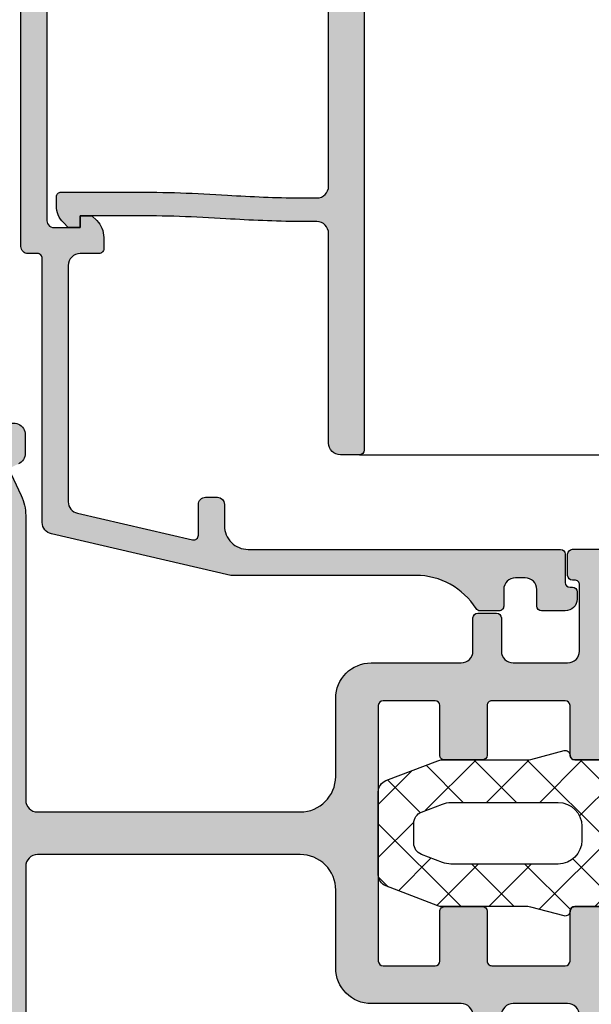
# Model space of a CAD drawing. Units: millimetres. Extents: x 0 to 3992, y -1106 to 841.
# Drawn here: x 3169 to 3193, y -437 to -395 of the extents above; entities that cross this region are included whole.
import ezdxf

# ---------------------------------------------------------------- set-up
doc = ezdxf.new("R2010")
doc.units = ezdxf.units.MM
doc.header["$LTSCALE"] = 5
for name, color, linetype in [('DICHTUNG', 6, 'Continuous'), ('DICHTUNGSSCHRAFF', 3, 'Continuous'), ('KONTUR', 7, 'Continuous'), ('SOLID-ALU', 253, 'Continuous'), ('SOLID-ISO', 254, 'Continuous'), ('UMRISS013', 3, 'Continuous'), ('UMRISS025', 150, 'Continuous')]:
    doc.layers.add(name, color=color, linetype=linetype)

# ---------------------------------------------------------------- blocks, each defined once
blk = doc.blocks.new('822011')
at = {"layer": 'SOLID-ALU'}
h = blk.add_hatch(color=256, dxfattribs=at)
edge = h.paths.add_edge_path()
edge.add_arc((20.49999999999729, 1.402511021539745), 0.5000000000000121, 179.9999999999949, 270.00000000000205, ccw=False)
edge.add_line((19.99999999999728, 1.40251102153979), (19.99999999999839, 13.43016747016367))
edge.add_arc((17.9999999999984, 13.43016747016374), 1.999999999999982, 359.999999999998, 384.9999999999959)
edge.add_line((19.81261557407175, 14.275403993645), (19.27928357367905, 15.41913815941666))
edge.add_line((19.27928357367905, 15.41913815941666), (19.69600608916222, 15.6134590597124))
edge.add_arc((19.48469695829165, 16.06661295323064), 0.5000000000000178, 295.0000000000261, 359.9999999999777)
edge.add_line((19.98469695829167, 16.06661295323045), (19.98469695829196, 16.83897749650407))
edge.add_arc((19.48469695829193, 16.83897749650425), 0.5000000000000249, 359.9999999999793, 491.426632072971)
edge.add_line((19.15386672903279, 17.21387929619101), (17.19231688398052, 15.48291938753209))
edge.add_arc((17.35773199861035, 15.29546848768861), 0.2500000000002705, 131.4266320730007, 272.9702019430016)
edge.add_arc((17.38104946308748, 14.84607300946193), 0.1999999999999851, 39.9999999999967, 92.97020194301263, ccw=False)
edge.add_line((17.53425835171127, 14.97463053139921), (18.70000000000011, 13.58535373401423))
edge.add_arc((18.60000000000023, 13.30251102153949), 0.300000000000074, -90.00000000000063, 70.52877936553921, ccw=False)
edge.add_line((18.60000000000023, 13.00251102153942), (13.80000000000008, 13.00251102153959))
edge.add_arc((13.8000000000001, 13.30251102153973), 0.3000000000001393, 149.9999999999984, 269.99999999999557, ccw=False)
edge.add_line((13.54019237886465, 13.45251102153981), (14.62272413359555, 15.32751102153964))
edge.add_arc((14.40621778264951, 15.45251102153976), 0.2499999999999932, 329.9999999999672, 450.0000000000037)
edge.add_line((14.4062177826495, 15.70251102153975), (10.59378221735097, 15.70251102153958))
edge.add_arc((10.59378221735097, 15.4525110215397), 0.2499999999998757, 90.0000000000004, 210.0000000000042)
edge.add_line((10.37727586640498, 15.32751102153975), (11.45980762113553, 13.45251102153992))
edge.add_arc((11.20000000000005, 13.30251102153983), 0.3000000000001761, -89.99999999999471, 30.00000000000182, ccw=False)
edge.add_line((11.20000000000008, 13.00251102153965), (6.40000000000001, 13.00251102153948))
edge.add_arc((6.39999999999998, 13.3025110215395), 0.3000000000000238, 109.47122063447031, 270.00000000000574, ccw=False)
edge.add_line((6.300000000000073, 13.58535373401418), (7.465741648289088, 14.97463053139939))
edge.add_arc((7.6189505369128, 14.84607300946212), 0.199999999999907, 87.02979805695571, 139.9999999999948, ccw=False)
edge.add_arc((7.642268001390105, 15.29546848768839), 0.2499999999999376, 267.0297980569767, 408.573367927025)
edge.add_line((7.807683116019637, 15.4829193875317), (5.84613327096739, 17.2138792961909))
edge.add_arc((5.51530304170836, 16.83897749650424), 0.4999999999998773, 48.57336792703074, 180.0000000000061)
edge.add_line((5.015303041708482, 16.83897749650419), (5.015303041708568, 16.06661295323056))
edge.add_arc((5.515303041708722, 16.06661295323063), 0.5000000000001545, 180.0000000000082, 244.9999999999531)
edge.add_line((5.303993910837936, 15.61345905971234), (5.720716426319687, 15.41913815941717))
edge.add_line((5.720716426319687, 15.41913815941717), (5.187384839111421, 14.27540446511984))
edge.add_arc((7.000000530541856, 13.4301681933118), 1.999999999999945, 155.0000079552554, 180.0000034030204)
edge.add_line((5.000000530541914, 13.43016807452398), (5.00000076394858, 9.500359774903188))
edge.add_arc((4.500000763948464, 9.500359745206257), 0.5000000000001172, -89.99999999999972, 3.4030176720989402e-06, ccw=False)
edge.add_line((4.500000763948466, 9.00035974520614), (0.4999973516610812, 9.000359745206028))
edge.add_arc((0.4999973516610829, 8.500359745206026), 0.5000000000000018, 90.00000000000017, 179.9999999999998)
edge.add_line((-2.648338918720405e-06, 8.500359745206028), (-2.648338919164415e-06, 6.500359745206255))
edge.add_arc((1.499997351661081, 6.500359745206255), 1.5, 180, 270)
edge.add_line((1.499997351661081, 5.000359745206254), (1.799997351660751, 5.000359745206254))
edge.add_arc((1.799997351660752, 5.200359745206526), 0.200000000000272, 269.9999999999997, 360.0000000000002)
edge.add_line((1.999997351661024, 5.200359745206527), (1.999997351661081, 6.800359745205983))
edge.add_arc((2.199997351661355, 6.800359745205982), 0.2000000000002735, 90.00000000000011, 179.9999999999997, ccw=False)
edge.add_line((2.199997351661354, 7.000359745206254), (4.800000000004562, 7.000359745206254))
edge.add_arc((4.80000000000456, 6.800359745206435), 0.1999999999998199, 5.115907697472721e-13, 89.99999999999949, ccw=False)
edge.add_line((5.00000000000438, 6.800359745206436), (5.000000000004376, -6.799640254793931))
edge.add_arc((4.800000000004558, -6.799640254793931), 0.1999999999998181, -90, 0, ccw=False)
edge.add_line((4.800000000004558, -6.999640254793749), (2.199997351661351, -6.999640254793749))
edge.add_arc((2.199997351661352, -6.799640254793474), 0.2000000000002746, 180.0000000000003, 269.9999999999998, ccw=False)
edge.add_line((1.999997351661079, -6.799640254793475), (1.99999735166105, -5.199640254794248))
edge.add_arc((1.799997351660777, -5.199640254794248), 0.2000000000002735, 2.544443745167333e-13, 89.99999999996723)
edge.add_line((1.799997351660891, -4.999640254793975), (1.499997351662244, -4.999640254793747))
edge.add_arc((1.499997351661094, -6.499640254793764), 1.500000000000017, 89.9999999999561, 179.9999999999994)
edge.add_line((-2.648338921718008e-06, -6.499640254793748), (-2.648338922495084e-06, -8.499640254793748))
edge.add_arc((0.4999973516610791, -8.499640254793746), 0.5000000000000016, 180.0000000000002, 269.9999999999998)
edge.add_line((0.4999973516610774, -8.999640254793748), (4.800000000000096, -8.99964025479375))
edge.add_arc((4.800000000000096, -9.199640254793795), 0.2000000000000455, 0, 90, ccw=False)
edge.add_line((5.000000000000141, -9.199640254793795), (5.00000000000014, -13.42514542708489))
edge.add_arc((7.000000000000117, -13.4251454270849), 1.999999999999977, 179.9999999999996, 204.9999999999978)
edge.add_line((5.187384425926806, -14.27038195056622), (5.720716426319624, -15.41411611633789))
edge.add_line((5.720716426319624, -15.41411611633789), (5.3039939108379, -15.60843701663322))
edge.add_arc((5.51530304170873, -16.06159091015145), 0.5000000000001124, 115.0000000000547, 179.9999999999731)
edge.add_line((5.015303041708617, -16.06159091015121), (5.01530304170839, -16.8339554534249))
edge.add_arc((5.515303041708382, -16.83395545342501), 0.499999999999992, 179.999999999987, 311.4266320729749)
edge.add_line((5.846133270967525, -17.20885725311172), (7.807683116019716, -15.47789734445235))
edge.add_arc((7.642268001390229, -15.29044644460908), 0.2499999999998732, 311.4266320729738, 452.9702019430412)
edge.add_arc((7.618950536912925, -14.8410509663829), 0.199999999999891, 220.0000000000043, 272.97020194302314, ccw=False)
edge.add_line((7.465741648289222, -14.96960848832015), (6.300000000000153, -13.58033169093495))
edge.add_arc((6.40000000000007, -13.29748897846021), 0.3000000000000807, 90.00000000000688, 250.5287793655315, ccw=False)
edge.add_line((6.400000000000033, -12.99748897846013), (7.355384757729336, -12.99748897846036))
edge.add_line((7.355384757729336, -12.99748897846036), (8.080384757736402, -12.99748897846021))
edge.add_line((8.080384757736402, -12.99748897846021), (11.00538475772965, -12.99748897846036))
edge.add_line((11.00538475772965, -12.99748897846036), (11.20000000000007, -12.99748897846036))
edge.add_arc((11.20000000000004, -13.29748897846054), 0.3000000000001783, -30.000000000001194, 89.99999999999392, ccw=False)
edge.add_line((11.45980762113552, -13.44748897846063), (10.37727586640486, -15.32248897846035))
edge.add_arc((10.59378221735085, -15.4474889784603), 0.2499999999998759, 149.9999999999958, 269.9999999999996)
edge.add_line((10.59378221735085, -15.69748897846018), (14.40621778264949, -15.69748897846035))
edge.add_arc((14.4062177826495, -15.44748897846039), 0.2499999999999574, 269.9999999999984, 390.0000000000018)
edge.add_line((14.62272413359557, -15.32248897846041), (13.72141016151263, -13.76136738524295))
edge.add_line((13.72141016151263, -13.76136738524295), (13.54019237886462, -13.44748897846046))
edge.add_arc((13.80000000000006, -13.29748897846031), 0.3000000000001768, 89.99999999999932, 210.0000000000143, ccw=False)
edge.add_line((13.80000000000007, -12.99748897846013), (13.99461524227008, -12.99748897846073))
edge.add_line((13.99461524227008, -12.99748897846073), (14.71961524226389, -12.99748897846015))
edge.add_line((14.71961524226389, -12.99748897846015), (17.64461524227033, -12.99748897846073))
edge.add_line((17.64461524227033, -12.99748897846073), (18.60000000000028, -12.99748897846019))
edge.add_arc((18.60000000000027, -13.29748897846021), 0.3000000000000203, -70.52877936553409, 89.99999999999932, ccw=False)
edge.add_line((18.70000000000016, -13.58033169093489), (17.53425835171137, -14.96960848831976))
edge.add_arc((17.38104946308765, -14.84105096638247), 0.199999999999935, 267.02979805693576, 319.99999999999153, ccw=False)
edge.add_arc((17.35773199861008, -15.29044644460908), 0.2500000000002722, 87.02979805693647, 228.5733679270824)
edge.add_line((17.19231688398051, -15.47789734445281), (19.15386672903287, -17.2088572531115))
edge.add_arc((19.48469695829191, -16.83395545342479), 0.4999999999999231, 228.573367927034, 360.0000000000065)
edge.add_line((19.98469695829183, -16.83395545342473), (19.98469695829161, -16.06159091015122))
edge.add_arc((19.48469695829148, -16.06159091015132), 0.5000000000001243, 1.221332997681687e-11, 64.99999999996969)
edge.add_line((19.69600608916213, -15.608437016633), (19.27928357368046, -15.41411611633806))
edge.add_line((19.27928357368046, -15.41411611633806), (19.81261557407325, -14.27038195056611))
edge.add_arc((17.99999999999985, -13.42514542708504), 1.999999999999946, 335.0000000000097, 360.000000000014)
edge.add_line((19.9999999999998, -13.42514542708455), (19.99999999999764, -1.397488978460563))
edge.add_arc((20.49999999999764, -1.397488978460448), 0.4999999999999964, 89.9999999999996, 180.0000000000131, ccw=False)
edge.add_line((20.49999999999764, -0.8974889784604498), (31.59999999999892, -0.897488978460281))
edge.add_arc((31.59999999999895, -2.397488978460283), 1.500000000000002, -4.376943252282217e-12, 90.00000000000102, ccw=False)
edge.add_line((33.09999999999895, -2.397488978460396), (33.09999999999886, -5.69748897846035))
edge.add_arc((34.59999999999886, -5.697488978460415), 1.499999999999993, 179.9999999999976, 270.0000000000002)
edge.add_line((34.59999999999886, -7.197488978460409), (38.39999999999888, -7.197488978460409))
edge.add_arc((38.39999999999888, -7.697488978460404), 0.4999999999999947, -6.252776074688882e-13, 90.0000000000008, ccw=False)
edge.add_line((38.89999999999888, -7.697488978460409), (38.89999999999888, -9.0974889784605))
edge.add_arc((39.09999999999891, -9.097488978460506), 0.2000000000000384, 179.9999999999985, 270.000000000002)
edge.add_line((39.09999999999892, -9.297488978460546), (39.89999999999888, -9.297488978460546))
edge.add_arc((39.89999999999888, -9.097488978460506), 0.2000000000000401, 269.999999999998, 360.0000000000015)
edge.add_line((40.09999999999892, -9.0974889784605), (40.09999999999892, -7.697488978460409))
edge.add_arc((40.59999999999891, -7.697488978460406), 0.4999999999999929, 89.9999999999992, 180.0000000000004, ccw=False)
edge.add_line((40.59999999999892, -7.197488978460412), (42.89999999999888, -7.19748897846041))
edge.add_arc((42.89999999999888, -7.697488978460404), 0.4999999999999938, -6.821210263296962e-13, 90.0000000000008, ccw=False)
edge.add_line((43.39999999999888, -7.69748897846041), (43.39999999999888, -10.49748897846036))
edge.add_arc((43.19999999999884, -10.49748897846037), 0.2000000000000384, -90.00000000000199, 1.4779288903810084e-12, ccw=False)
edge.add_line((43.19999999999883, -10.69748897846041), (43.09999999999892, -10.69748897846041))
edge.add_arc((43.09999999999891, -10.89748897846045), 0.2000000000000401, 89.99999999999795, 180.0000000000015)
edge.add_line((42.89999999999888, -10.89748897846045), (42.89999999999888, -11.79748897846032))
edge.add_arc((43.09999999999891, -11.79748897846032), 0.2000000000000384, 179.9999999999985, 270.000000000002)
edge.add_line((43.09999999999892, -11.99748897846036), (44.4999999999989, -11.99748897846037))
edge.add_arc((44.49999999999891, -11.49748897846037), 0.4999999999999947, 269.9999999999992, 360.0000000000006)
edge.add_line((44.9999999999989, -11.49748897846037), (44.9999999999989, -3.297488978460546))
edge.add_arc((44.79999999999886, -3.29748897846054), 0.2000000000000384, 359.9999999999984, 450.000000000002)
edge.add_line((44.79999999999885, -3.0974889784605), (43.19999999999894, -3.0974889784605))
edge.add_arc((43.19999999999894, -3.29748897846054), 0.2000000000000393, 89.99999999999795, 180.0000000000017)
edge.add_line((42.9999999999989, -3.297488978460545), (42.9999999999989, -5.397488978460455))
edge.add_arc((42.79999999999886, -5.397488978460459), 0.2000000000000384, -90.00000000000199, 1.3073986337985843e-12, ccw=False)
edge.add_line((42.79999999999885, -5.597488978460498), (39.69999999999894, -5.5974889784605))
edge.add_arc((39.69999999999894, -5.39748897846046), 0.2000000000000393, 179.9999999999982, 270.00000000000205, ccw=False)
edge.add_line((39.4999999999989, -5.397488978460454), (39.4999999999989, -3.297488978460545))
edge.add_arc((39.29999999999886, -3.297488978460539), 0.2000000000000384, 359.9999999999984, 450.000000000002)
edge.add_line((39.29999999999885, -3.0974889784605), (37.69999999999894, -3.097488978460499))
edge.add_arc((37.69999999999894, -3.297488978460538), 0.2000000000000393, 89.99999999999795, 180.0000000000018)
edge.add_line((37.4999999999989, -3.297488978460545), (37.4999999999989, -5.397488978460453))
edge.add_arc((37.29999999999886, -5.397488978460458), 0.2000000000000384, -90.00000000000199, 1.3073986337985843e-12, ccw=False)
edge.add_line((37.29999999999885, -5.597488978460496), (35.09999999999892, -5.597488978460499))
edge.add_arc((35.09999999999891, -5.397488978460459), 0.2000000000000393, 179.9999999999982, 270.00000000000205, ccw=False)
edge.add_line((34.89999999999888, -5.397488978460453), (34.89999999999888, 5.402511021539731))
edge.add_arc((35.09999999999891, 5.402511021539736), 0.2000000000000384, 89.99999999999801, 180.0000000000015, ccw=False)
edge.add_line((35.09999999999892, 5.602511021539774), (37.29999999999885, 5.602511021539776))
edge.add_arc((37.29999999999886, 5.402511021539737), 0.2000000000000393, -1.8189894035458565e-12, 90.00000000000199, ccw=False)
edge.add_line((37.4999999999989, 5.402511021539731), (37.4999999999989, 3.302511021539821))
edge.add_arc((37.69999999999894, 3.302511021539815), 0.2000000000000384, 179.9999999999982, 270.000000000002)
edge.add_line((37.69999999999894, 3.102511021539776), (39.29999999999885, 3.102511021539775))
edge.add_arc((39.29999999999886, 3.302511021539814), 0.2000000000000393, 269.999999999998, 360.0000000000018)
edge.add_line((39.4999999999989, 3.302511021539821), (39.4999999999989, 5.40251102153973))
edge.add_arc((39.69999999999894, 5.402511021539735), 0.2000000000000384, 89.99999999999801, 180.0000000000015, ccw=False)
edge.add_line((39.69999999999894, 5.602511021539774), (42.79999999999885, 5.602511021539774))
edge.add_arc((42.79999999999886, 5.402511021539735), 0.2000000000000393, -1.8189894035458565e-12, 90.00000000000199, ccw=False)
edge.add_line((42.9999999999989, 5.402511021539729), (42.9999999999989, 3.30251102153982))
edge.add_arc((43.19999999999894, 3.302511021539813), 0.2000000000000384, 179.9999999999981, 270.000000000002)
edge.add_line((43.19999999999894, 3.102511021539774), (44.79999999999885, 3.102511021539774))
edge.add_arc((44.79999999999886, 3.302511021539813), 0.2000000000000393, 269.999999999998, 360.0000000000018)
edge.add_line((44.9999999999989, 3.30251102153982), (44.9999999999989, 11.50251102153964))
edge.add_arc((44.4999999999989, 11.50251102153964), 0.5, 359.9999999999996, 450)
edge.add_line((44.4999999999989, 12.00251102153964), (43.09999999999892, 12.00251102153964))
edge.add_arc((43.09999999999892, 11.8025110215396), 0.2000000000000455, 90, 180.0000000000005)
edge.add_line((42.89999999999888, 11.80251102153959), (42.89999999999888, 10.90251102153973))
edge.add_arc((43.09999999999891, 10.90251102153973), 0.2000000000000384, 179.9999999999985, 270.000000000002)
edge.add_line((43.09999999999892, 10.70251102153969), (43.19999999999883, 10.70251102153969))
edge.add_arc((43.19999999999884, 10.50251102153964), 0.2000000000000401, -1.4779288903810084e-12, 90.00000000000199, ccw=False)
edge.add_line((43.39999999999888, 10.50251102153964), (43.39999999999888, 7.702511021539684))
edge.add_arc((42.89999999999888, 7.702511021539679), 0.4999999999999929, -90.0000000000008, 6.252776074688882e-13, ccw=False)
edge.add_line((42.89999999999888, 7.202511021539686), (40.59999999999892, 7.202511021539685))
edge.add_arc((40.59999999999891, 7.70251102153968), 0.4999999999999947, 179.9999999999994, 270.0000000000008, ccw=False)
edge.add_line((40.09999999999892, 7.702511021539685), (40.09999999999892, 9.102511021539776))
edge.add_arc((39.89999999999888, 9.102511021539781), 0.2000000000000384, 359.9999999999985, 450.000000000002)
edge.add_line((39.89999999999888, 9.302511021539821), (39.09999999999892, 9.302511021539821))
edge.add_arc((39.09999999999891, 9.102511021539781), 0.2000000000000401, 89.99999999999795, 180.0000000000015)
edge.add_line((38.89999999999888, 9.102511021539776), (38.89999999999888, 7.702511021539685))
edge.add_arc((38.39999999999888, 7.702511021539681), 0.4999999999999929, -90.0000000000008, 3.979039320256561e-13, ccw=False)
edge.add_line((38.39999999999888, 7.202511021539688), (34.59999999999892, 7.202511021539686))
edge.add_arc((34.59999999999892, 5.702511021539687), 1.499999999999999, 90, 180)
edge.add_line((33.09999999999892, 5.702511021539686), (33.09999999999896, 2.402511021539616))
edge.add_arc((31.59999999999895, 2.402511021539622), 1.500000000000004, 269.9999999999988, 359.9999999999998, ccw=False)
edge.add_line((31.59999999999892, 0.902511021539615), (20.4999999999973, 0.9025110215397333))
edge = h.paths.add_edge_path(flags=16)
edge.add_line((18.09999999999823, -11.29748897846031), (6.900000000004354, -11.29748897846031))
edge.add_arc((6.900000000004353, -11.09748897846032), 0.1999999999999886, 180, 270, ccw=False)
edge.add_line((6.700000000004365, -11.09748897846032), (6.70000000000437, 11.10251102153961))
edge.add_arc((6.900000000004359, 11.10251102153961), 0.1999999999999886, 90, 180, ccw=False)
edge.add_line((6.900000000004359, 11.3025110215396), (18.09999999999824, 11.3025110215396))
edge.add_arc((18.09999999999824, 11.10251102153961), 0.1999999999999869, -5.115907697472721e-13, 90.00000000000102, ccw=False)
edge.add_line((18.29999999999823, 11.10251102153961), (18.29999999999822, -11.09748897846032))
edge.add_arc((18.09999999999824, -11.09748897846033), 0.1999999999999851, -90.00000000000102, 5.115907697472721e-13, ccw=False)
at = {"layer": 'KONTUR', "extrusion": (1.224646799147353e-16, 0, -1)}
for points in [[(-19.15386672903279, 17.21387929619101, 0.6458564854111778), (-19.98469695829196, 16.83897749650407), (-19.98469695829167, 16.06661295323045, 0.2914734195858546), (-19.69600608916222, 15.6134590597124)], [(-19.27928357367905, 15.41913815941666), (-19.81261557407175, 14.275403993645, 0.1095178116832351), (-19.99999999999839, 13.43016747016367), (-19.99999999999728, 1.40251102153979, -0.4142135623731282), (-20.4999999999973, 0.9025110215397333), (-31.59999999999892, 0.9025110215396172, -0.4142135623731006), (-33.09999999999895, 2.402511021539617), (-33.09999999999892, 5.702511021539686, 0.4142135623730951), (-34.59999999999892, 7.202511021539686), (-38.39999999999888, 7.202511021539685, -0.4142135623730951), (-38.89999999999888, 7.702511021539685), (-38.89999999999888, 9.102511021539776, 0.414213562373095), (-39.09999999999892, 9.302511021539821), (-39.89999999999888, 9.302511021539821, 0.414213562373095), (-40.09999999999892, 9.102511021539776), (-40.09999999999892, 7.702511021539685, -0.4142135623730951), (-40.59999999999892, 7.202511021539685), (-42.89999999999888, 7.202511021539684, -0.4142135623730951), (-43.39999999999888, 7.702511021539684), (-43.39999999999888, 10.50251102153964, -0.414213562373095), (-43.19999999999883, 10.70251102153969), (-43.09999999999892, 10.70251102153969, 0.414213562373095), (-42.89999999999888, 10.90251102153973), (-42.89999999999888, 11.80251102153959, 0.414213562373095), (-43.09999999999892, 12.00251102153964), (-44.4999999999989, 12.00251102153964, 0.4142135623730951)], [(-44.79999999999885, 3.102511021539774), (-43.19999999999894, 3.102511021539774, 0.414213562373095), (-42.9999999999989, 3.30251102153982), (-42.9999999999989, 5.402511021539729, -0.414213562373095), (-42.79999999999885, 5.602511021539774), (-39.69999999999894, 5.602511021539775, -0.414213562373095), (-39.4999999999989, 5.40251102153973), (-39.4999999999989, 3.302511021539821, 0.414213562373095), (-39.29999999999885, 3.102511021539775), (-37.69999999999894, 3.102511021539776, 0.414213562373095), (-37.4999999999989, 3.302511021539821), (-37.4999999999989, 5.402511021539731, -0.414213562373095), (-37.29999999999885, 5.602511021539776), (-35.09999999999892, 5.602511021539776, -0.414213562373095), (-34.89999999999888, 5.402511021539731), (-34.89999999999888, -5.397488978460453, -0.414213562373095), (-35.09999999999892, -5.597488978460499), (-37.29999999999885, -5.597488978460499, -0.414213562373095), (-37.4999999999989, -5.397488978460453), (-37.4999999999989, -3.297488978460545, 0.414213562373095), (-37.69999999999894, -3.097488978460499), (-39.29999999999885, -3.0974889784605, 0.414213562373095), (-39.4999999999989, -3.297488978460545), (-39.4999999999989, -5.397488978460454, -0.414213562373095), (-39.69999999999894, -5.5974889784605), (-42.79999999999885, -5.5974889784605, -0.414213562373095), (-42.9999999999989, -5.397488978460455), (-42.9999999999989, -3.297488978460545, 0.414213562373095), (-43.19999999999894, -3.0974889784605), (-44.79999999999885, -3.0974889784605, 0.414213562373095)], [(-43.39999999999888, -7.69748897846041, -0.4142135623730951), (-42.89999999999888, -7.19748897846041), (-40.59999999999892, -7.197488978460409, -0.4142135623730951), (-40.09999999999892, -7.697488978460409)], [(-38.89999999999888, -7.697488978460409, -0.4142135623730951), (-38.39999999999888, -7.197488978460409), (-34.59999999999886, -7.197488978460409, 0.4142135623731062), (-33.09999999999886, -5.69748897846035), (-33.09999999999895, -2.397488978460395, -0.414213562373123), (-31.59999999999892, -0.897488978460281), (-20.49999999999764, -0.8974889784604491, -0.4142135623731616), (-19.99999999999764, -1.397488978460563), (-19.9999999999998, -13.42514542708455, 0.1095178116832634)]]:
    blk.add_lwpolyline(points, format="xyb", dxfattribs=at)
blk = doc.blocks.new('923012')
at = {"layer": 'DICHTUNGSSCHRAFF'}
h = blk.add_hatch(dxfattribs=at)
h.set_pattern_fill('ANSI37', color=256, scale=0.5, style=0)
h.set_pattern_definition([(45, (0, 0), (-1.122532015133644, 1.122532015133644), []), (135, (0, 0), (-1.122532015133644, -1.122532015133644), [])])
edge = h.paths.add_edge_path()
edge.add_arc((-3.300873060892627, -8.300744172900522), 0.2000000000000455, -8.071765478234738e-12, 89.999999999995, ccw=False)
edge.add_line((-3.100873060892581, -8.30074417290055), (-3.100873060892809, -9.900744172900403))
edge.add_arc((-2.900873060892764, -9.900744172900431), 0.2000000000000446, 179.9999999999919, 270.0000000000002)
edge.add_line((-2.900873060892763, -10.10074417290048), (2.899126939106964, -10.10074417290048))
edge.add_arc((2.899126939106965, -9.900744172900431), 0.2000000000000437, 269.9999999999997, 360.0000000000086)
edge.add_line((3.099126939107009, -9.900744172900403), (3.099126939106782, -8.30074417290055))
edge.add_arc((3.299126939106829, -8.300744172900522), 0.2000000000000464, 90.00000000000529, 180.0000000000076, ccw=False)
edge.add_arc((3.299126939106792, -7.900744172900488), 0.200000000000002, 270.0000000000051, 374.9999999999955)
edge.add_line((3.492312104364611, -7.848980363879974), (3.116164025962239, -6.445176624112493))
edge.add_arc((3.599126939106758, -6.315767101561278), 0.4999999999999764, 179.9999999999998, 194.9999999999961, ccw=False)
edge.add_line((3.099126939106782, -6.315767101561278), (3.099126939106783, -2.69358300061876))
edge.add_arc((2.599126939106734, -2.693583000618759), 0.5000000000000484, 359.9999999999999, 381.0375110254241)
edge.add_line((3.065799742208302, -2.51409346096429), (2.22240019308585, -0.3212546332461423))
edge.add_arc((1.755727389984285, -0.500744172900653), 0.5000000000000443, 21.03751102542386, 89.99999999999488)
edge.add_line((1.75572738998433, -0.0007441729005961406), (-1.757473511770077, -0.0007441729003704323))
edge.add_arc((-1.757473511770124, -0.5007441729003688), 0.4999999999999897, 89.99999999999471, 158.9624889745778)
edge.add_line((-2.224146314871643, -0.3212546332459283), (-3.067545863994108, -2.514093460964339))
edge.add_arc((-2.60087306089254, -2.693583000618759), 0.5000000000000409, 158.9624889745779, 180.0000000000001)
edge.add_line((-3.100873060892582, -2.693583000618759), (-3.100873060892582, -6.315767101561279))
edge.add_arc((-3.6008730608926, -6.315767101561278), 0.5000000000000173, 345.0000000000049, 359.9999999999999, ccw=False)
edge.add_line((-3.117910147748038, -6.445176624112491), (-3.494058226150411, -7.848980363879973))
edge.add_arc((-3.300873060892593, -7.900744172900488), 0.2000000000000003, 165.0000000000043, 269.9999999999955)
edge = h.paths.add_edge_path(flags=16)
edge.add_line((-1.234218667095594, -2.705959232183091), (-0.8939476675042812, -1.821254633245974))
edge.add_arc((-0.4272748644027756, -2.000744172900454), 0.4999999999999961, 89.99999999999989, 158.9624889745717, ccw=False)
edge.add_line((-0.4272748644027747, -1.500744172900454), (0.425528742616942, -1.500744172900454))
edge.add_arc((0.4255287426169418, -2.000744172900511), 0.5000000000000444, 21.037511025428216, 90, ccw=False)
edge.add_line((0.8922015457184931, -1.821254633245985), (1.232472545309793, -2.705959232183071))
edge.add_arc((0.299126939106684, -3.064938311492085), 1.000000000000097, 1.1368683772161603e-13, 21.037511025428273, ccw=False)
edge.add_line((1.299126939106781, -3.064938311492085), (1.299126939106781, -7.600744172900471))
edge.add_arc((0.2991269391067818, -7.600744172900477), 0.9999999999999991, -90.00000000000011, 1.1368683772161603e-13, ccw=False)
edge.add_line((0.2991269391067809, -8.600744172900477), (-0.3008730608925808, -8.600744172900477))
edge.add_arc((-0.3008730608925821, -7.600744172900477), 0.9999999999999982, 179.9999999999999, 270.0000000000001, ccw=False)
edge.add_line((-1.300873060892581, -7.600744172900477), (-1.30087306089258, -3.064938311492091))
edge.add_arc((-0.3008730608924699, -3.064938311492085), 1.000000000000111, 158.9624889745719, 180, ccw=False)
at = {"layer": 'DICHTUNG'}
for points in [[(3.099126939106782, -6.315767101561278, 0.0655434628152192), (3.116164025962239, -6.44517662411252), (3.492312104364612, -7.848980363879974, -0.4931454260312539), (3.29912693910681, -8.100744172900477, 0.4142135623731105), (3.099126939106782, -8.30074417290055), (3.09912693910701, -9.900744172900403, -0.4142135623731367), (2.899126939106964, -10.10074417290048), (-2.900873060892763, -10.10074417290048, -0.4142135623731367), (-3.100873060892809, -9.900744172900403), (-3.100873060892581, -8.30074417290055, 0.4142135623731113), (-3.300873060892609, -8.100744172900477, -0.4931454260312539), (-3.494058226150411, -7.848980363879974), (-3.117910147748038, -6.445176624112491, 0.06554346281521892), (-3.100873060892582, -6.315767101561278), (-3.100873060892582, -2.693583000618759, -0.09205214880429813), (-3.067545863994108, -2.514093460964318), (-2.224146314871643, -0.3212546332459283, -0.3103288092888428), (-1.757473511770078, -0.0007441729003687669), (1.75572738998433, -0.0007441729005961406, -0.3103288092887848), (2.22240019308585, -0.3212546332461841), (3.065799742208302, -2.51409346096429, -0.09205214880430775), (3.099126939106783, -2.693583000618759)], [(0.299126939106781, -8.600744172900477), (-0.3008730608925808, -8.600744172900477, -0.4142135623730951), (-1.300873060892581, -7.600744172900477), (-1.30087306089258, -3.064938311492085, -0.09205214880432713), (-1.234218667095594, -2.705959232183091), (-0.8939476675042813, -1.821254633245957, -0.3103288092887884), (-0.4272748644027747, -1.500744172900454), (0.4255287426169418, -1.500744172900454, -0.3103288092887886), (0.8922015457184929, -1.821254633245985), (1.232472545309793, -2.705959232183091, -0.09205214880432691), (1.299126939106781, -3.064938311492085), (1.299126939106781, -7.600744172900477, -0.4142135623730951)]]:
    blk.add_lwpolyline(points, format="xyb", close=True, dxfattribs=at)
blk = doc.blocks.new('910157')
at = {"layer": 'SOLID-ISO'}
h = blk.add_hatch(color=256, dxfattribs=at)
edge = h.paths.add_edge_path()
edge.add_arc((-17.98791176320903, 2.50538475772747), 0.4999999999999987, 193.0000000000006, 270.0000000000004, ccw=False)
edge.add_line((-18.47509679560165, 2.392909230555532), (-19.59884432590691, 7.260394546858844))
edge.add_arc((-19.40397031294987, 7.305384757727625), 0.1999999999999986, 90, 193.0000000000023, ccw=False)
edge.add_line((-19.40397031294987, 7.505384757727624), (-18.10187886527324, 7.505384757727622))
edge.add_arc((-18.10187886527324, 7.805384757727627), 0.3000000000000043, 270.0000000000013, 360.0000000000007)
edge.add_line((-17.80187886527324, 7.80538475772763), (-17.80187886527324, 8.305384757727648))
edge.add_arc((-18.10187886527324, 8.305384757727623), 0.2999999999999972, 4.749628324318897e-12, 90)
edge.add_line((-18.10187886527324, 8.60538475772762), (-19.00187886527318, 8.605384757727572))
edge.add_arc((-19.00187886527324, 9.605384757727574), 1.000000000000002, 180, 270.00000000000324, ccw=False)
edge.add_line((-20.00187886527324, 9.605384757727574), (-20.00187886527323, 22.80612893062682))
edge.add_arc((-20.2018788652735, 22.80612893062682), 0.2000000000002764, 1.017777498066919e-12, 89.99999999999899)
edge.add_line((-20.2018788652735, 23.00612893062709), (-21.40187886527309, 23.00612893062698))
edge.add_arc((-21.40187886527309, 23.20612893062691), 0.1999999999999318, 180.0000000002687, 270, ccw=False)
edge.add_line((-21.60187886527302, 23.20612893062597), (-21.60187886527359, 23.30612893062841))
edge.add_arc((-21.80187886527341, 23.30612893062727), 0.1999999999998181, 3.256887993821603e-10, 90)
edge.add_line((-21.80187886527341, 23.5061289306271), (-22.10187886527313, 23.50612893062709))
edge.add_arc((-22.10187886527313, 23.00612893062709), 0.5000000000000036, 89.99999999999959, 179.9999999999996)
edge.add_line((-22.60187886527314, 23.00612893062709), (-22.60187886527314, 22.00612893062709))
edge.add_arc((-22.40187886527332, 22.00612893062709), 0.1999999999998181, 180, 269.9999999999817)
edge.add_line((-22.40187886527338, 21.80612893062727), (-21.70187886527334, 21.80612893062705))
edge.add_arc((-21.70187886527349, 21.30612893062705), 0.4999999999999929, -2.3874235921539366e-12, 89.9999999999821, ccw=False)
edge.add_line((-21.2018788652735, 21.30612893062703), (-21.20187886527351, 20.90612893062694))
edge.add_arc((-21.70187886527351, 20.90612893062695), 0.4999999999999964, 269.9999999999996, 359.9999999999988, ccw=False)
edge.add_line((-21.70187886527351, 20.40612893062696), (-22.4018788652733, 20.40612893062707))
edge.add_arc((-22.40187886527331, 20.20612893062692), 0.2000000000001521, 89.99999999999795, 180.0000000000163)
edge.add_line((-22.60187886527346, 20.20612893062686), (-22.60187886527314, 19.40612893062688))
edge.add_arc((-22.40187886527333, 19.40612893062694), 0.1999999999998039, 180.0000000000183, 237.9100487437135)
edge.add_arc((-24.10187886527348, 16.69504058828208), 2.999999999999999, 1.1368683772161603e-13, 57.91004874371441, ccw=False)
edge.add_line((-21.10187886527348, 16.69504058828208), (-21.10187886527348, 8.880799761496588))
edge.add_line((-21.10187886527348, 8.880799761496588), (-19.35007630393638, 1.292909230555631))
edge.add_arc((-18.86289127154375, 1.405384757727572), 0.5000000000000113, 193.0000000000006, 269.9999999999996)
edge.add_line((-18.86289127154375, 0.9053847577275602), (-7.700061648950708, 0.9053847577275169))
edge.add_arc((-7.700061648950707, 0.7053847577275151), 0.2000000000000018, 3.979039320256561e-13, 90.00000000000028, ccw=False)
edge.add_line((-7.500061648950705, 0.7053847577275167), (-7.500061648950705, 0.3053847577277038))
edge.add_arc((-7.200061648950707, 0.3053847577276521), 0.299999999999998, 179.9999999999901, 269.9999999999998)
edge.add_line((-7.200061648950708, 0.00538475772765401), (7.199938351049269, 0.005384757727653344))
edge.add_arc((7.199938351049278, 0.3053847577276559), 0.3000000000000026, 269.9999999999983, 359.9999999999994)
edge.add_line((7.499938351049281, 0.305384757727653), (7.499938351049281, 0.7053847577274936))
edge.add_arc((7.699938351049013, 0.7053847577278298), 0.1999999999997328, 90.00000000008959, 180.0000000000963, ccw=False)
edge.add_line((7.699938351048701, 0.9053847577275627), (18.86276797364175, 0.9053847577275622))
edge.add_arc((18.86276797364174, 1.405384757727552), 0.4999999999999902, 270.0000000000008, 347.0000000000009)
edge.add_line((19.34995300603435, 1.29290923055563), (21.10175556737147, 8.880799761496588))
edge.add_line((21.10175556737147, 8.880799761496588), (21.10175556737147, 16.69504058828208))
edge.add_arc((24.10175556737146, 16.69504058828208), 2.999999999999986, 122.08995125628519, 180, ccw=False)
edge.add_arc((22.40175556737132, 19.40612893062695), 0.1999999999998095, 302.0899512562891, 359.9999999999807)
edge.add_line((22.60175556737113, 19.40612893062688), (22.60175556737147, 20.20612893062686))
edge.add_arc((22.40175556737132, 20.20612893062692), 0.2000000000001521, 359.9999999999837, 450.000000000002)
edge.add_line((22.40175556737131, 20.40612893062707), (21.70175556737152, 20.40612893062696))
edge.add_arc((21.70175556737152, 20.90612893062697), 0.5000000000000036, 180.0000000000036, 269.9999999999996, ccw=False)
edge.add_line((21.20175556737152, 20.90612893062693), (21.20175556737149, 21.30612893062703))
edge.add_arc((21.70175556737149, 21.30612893062705), 0.4999999999999964, 90.0000000000191, 180.000000000002, ccw=False)
edge.add_line((21.70175556737132, 21.80612893062705), (22.40175556737137, 21.80612893062727))
edge.add_arc((22.40175556737131, 22.0061289306271), 0.1999999999998217, 270.0000000000173, 359.999999999999)
edge.add_line((22.60175556737113, 22.00612893062709), (22.60175556737113, 23.00612893062709))
edge.add_arc((22.10175556737113, 23.0061289306271), 0.4999999999999964, 359.9999999999996, 450.0000000000005)
edge.add_line((22.10175556737113, 23.5061289306271), (21.8017555673714, 23.50612893062709))
edge.add_arc((21.8017555673714, 23.30612893062728), 0.1999999999998145, 90, 179.9999999996753)
edge.add_line((21.60175556737159, 23.30612893062841), (21.60175556737101, 23.20612893062597))
edge.add_arc((21.40175556737108, 23.20612893062691), 0.1999999999999318, 270, 359.9999999997313, ccw=False)
edge.add_line((21.40175556737108, 23.00612893062698), (20.20175556737149, 23.00612893062709))
edge.add_arc((20.2017555673715, 22.80612893062682), 0.2000000000002764, 90.00000000000101, 179.999999999999)
edge.add_line((20.00175556737122, 22.80612893062682), (20.00175556737122, 9.605384757727574))
edge.add_arc((19.00175556737122, 9.605384757727567), 0.9999999999999964, -90.00000000000182, 3.979039320256561e-13, ccw=False)
edge.add_line((19.00175556737119, 8.60538475772757), (18.10175556737167, 8.60538475772762))
edge.add_arc((18.10175556737168, 8.30538475772763), 0.2999999999999901, 90.00000000000136, 179.9999999999966)
edge.add_line((17.80175556737169, 8.305384757727648), (17.80175556737169, 7.805384757727628))
edge.add_arc((18.10175556737168, 7.805384757727618), 0.2999999999999936, 179.999999999998, 269.999999999998)
edge.add_line((18.10175556737167, 7.505384757727624), (19.40384701504786, 7.50538475772762))
edge.add_arc((19.40384701504787, 7.305384757727618), 0.2000000000000028, -12.999999999999773, 90.00000000000313, ccw=False)
edge.add_line((19.59872102800492, 7.260394546858844), (18.47497349769964, 2.392909230555531))
edge.add_arc((17.98778846530702, 2.505384757727465), 0.4999999999999962, 270.00000000000125, 346.99999999999966, ccw=False)
edge.add_line((17.98778846530703, 2.005384757727469), (7.999938351049224, 2.005384757727471))
edge.add_arc((7.999938351049224, 2.505384757727471), 0.5, 180.0000000000081, 270, ccw=False)
edge.add_line((7.499938351049224, 2.5053847577274), (7.499938351049195, 3.305384757727426))
edge.add_arc((7.299938351049186, 3.305384757727389), 0.2000000000000091, 1.043221935519986e-11, 90.0000000000023)
edge.add_line((7.299938351049178, 3.505384757727398), (6.814151913422506, 3.505384757727443))
edge.add_arc((6.814151913422418, 2.50538475772745), 0.9999999999999925, 89.99999999999491, 134.9999999999845)
edge.add_line((6.107045132236067, 3.212491538914184), (5.899938351049087, 3.005384757727215))
edge.add_line((5.899938351049087, 3.005384757727215), (5.899938351049201, 2.505384757727301))
edge.add_line((5.899938351049201, 2.505384757727301), (6.399938351049315, 2.505384757727301))
edge.add_line((6.399938351049315, 2.505384757727301), (6.399938351049371, 1.399999999999737))
edge.add_arc((6.099938351049373, 1.399999999999736), 0.299999999999998, -100.8720599426697, 2.8421709430404007e-13, ccw=False)
edge.add_line((6.043353379361349, 1.105384757727609), (-6.043476677262895, 1.105384757727608))
edge.add_arc((-6.100061648950917, 1.399999999999737), 0.2999999999999998, 179.999999999994, 280.87205994266924, ccw=False)
edge.add_line((-6.400061648950917, 1.399999999999769), (-6.400061648950754, 2.505384757727301))
edge.add_line((-6.400061648950754, 2.505384757727301), (-5.900061648950754, 2.505384757727301))
edge.add_line((-5.900061648950754, 2.505384757727301), (-5.90006164895081, 3.005384757727215))
edge.add_line((-5.90006164895081, 3.005384757727215), (-6.107168430137364, 3.212491538913989))
edge.add_arc((-6.814275211323918, 2.505384757727431), 1.000000000000012, 45.00000000000016, 89.99999999999994)
edge.add_line((-6.814275211323917, 3.505384757727443), (-7.300061648950788, 3.505384757727398))
edge.add_arc((-7.300061648950789, 3.305384757727396), 0.200000000000002, 89.99999999999974, 180.0000000000036)
edge.add_line((-7.500061648950791, 3.305384757727383), (-7.500061648950776, 2.505384757727478))
edge.add_arc((-8.000061648950776, 2.50538475772747), 0.5, -90, 9.094947017729282e-13, ccw=False)
edge.add_line((-8.000061648950776, 2.00538475772747), (-17.98791176320903, 2.005384757727471))
at = {"layer": 'UMRISS025'}
blk.add_lwpolyline([(6.043353379361349, 1.105384757727608), (-6.043476677262895, 1.105384757727608, -0.4709483813036556), (-6.400061648950917, 1.399999999999769), (-6.400061648950754, 2.505384757727301), (-5.900061648950754, 2.505384757727301), (-5.90006164895081, 3.005384757727215), (-6.107168430137364, 3.212491538913989, 0.1989123673796574), (-6.814275211323917, 3.505384757727443), (-7.300061648950788, 3.505384757727398, 0.4142135623731152), (-7.500061648950791, 3.305384757727383), (-7.500061648950776, 2.505384757727478, -0.414213562373099), (-8.000061648950776, 2.005384757727471), (-17.98791176320903, 2.005384757727471, -0.3492156334215368), (-18.47509679560164, 2.392909230555532), (-19.59884432590691, 7.260394546858844, -0.4823427408175749), (-19.40397031294987, 7.505384757727622), (-18.10187886527324, 7.505384757727622, 0.4142135623730941), (-17.80187886527324, 7.80538475772763), (-17.80187886527324, 8.305384757727648, 0.4142135623730698), (-18.10187886527324, 8.605384757727622), (-19.00187886527318, 8.605384757727572, -0.4142135623731116), (-20.00187886527324, 9.605384757727574), (-20.00187886527323, 22.80612893062682, 0.4142135623730951), (-20.2018788652735, 23.00612893062709), (-21.40187886527309, 23.00612893062698, -0.4142135623717212), (-21.60187886527302, 23.20612893062597), (-21.60187886527359, 23.30612893062841, 0.41421356237143), (-21.80187886527341, 23.50612893062709), (-22.10187886527313, 23.50612893062709, 0.4142135623730983), (-22.60187886527314, 23.00612893062709), (-22.60187886527314, 22.00612893062709, 0.4142135623730001), (-22.40187886527338, 21.80612893062727), (-21.70187886527334, 21.80612893062705, -0.4142135623730102), (-21.2018788652735, 21.30612893062703), (-21.20187886527351, 20.90612893062694, -0.4142135623730867), (-21.70187886527351, 20.40612893062696), (-22.4018788652733, 20.40612893062707, 0.4142135623731724), (-22.60187886527346, 20.20612893062686), (-22.60187886527314, 19.40612893062688, 0.2581988897470253), (-22.50812886527324, 19.23668590923054, -0.2581988897471357), (-21.10187886527348, 16.69504058828208), (-21.10187886527348, 8.880799761496588), (-19.35007630393638, 1.292909230555631, 0.3492156334215407), (-18.86289127154375, 0.9053847577275622), (-7.700061648950708, 0.9053847577275169, -0.4142135623730946), (-7.500061648950705, 0.7053847577275167), (-7.500061648950705, 0.3053847577277038, 0.4142135623731449), (-7.200061648950708, 0.005384757727653344), (7.199938351049269, 0.005384757727653344, 0.4142135623730989)], format="xyb", dxfattribs=at)
blk = doc.blocks.new('K910158')
at = {"layer": 'UMRISS025'}
blk.add_lwpolyline([(4.894685539535803, -9.750895155334224), (4.894685539535772, -12.79999999999971, 0.4142135623730741), (5.094685539535788, -12.99999999999974), (5.480471977190744, -12.99999999999977, 0.1989123673797306), (6.187578758377553, -12.70710678118616), (6.394685539535999, -12.50000000002763), (6.394685539535999, -12.00000000002774), (5.894685539535885, -12.00000000002774), (5.894685539535878, -9.75089515533504, -0.01631202038939486), (6.022336963411853, -5.839133917848756, 0.01298748657193733), (6.144685539535885, -2.725065359304178), (6.144685539535885, -1.999999999999771, -0.4142135623730951), (6.644685539535883, -1.499999999999773), (15.5016952452504, -1.499999999999773, 0.4142135623730951), (16.0016952452504, -0.9999999999997726), (16.0016952452504, -0.2000000000000455, 0.4142135623730951), (15.80169524525036, -2.775557561562891e-17), (-15.80169524525036, -5.551115123125783e-17, 0.414213562373095), (-16.0016952452504, -0.2000000000000455), (-16.0016952452504, -0.9999999999997726, 0.4142135623730951), (-15.5016952452504, -1.499999999999773), (-6.644685539535997, -1.499999999999773, -0.4142135623730948), (-6.144685539535999, -1.999999999999771), (-6.144685539535999, -2.725065359303749, 0.01298748657194006), (-6.022336963411945, -5.839133917848983, -0.01631202038939319), (-5.894685539535971, -9.750895155334867), (-5.894685539535999, -12.00000000002774), (-6.394685539536113, -12.00000000002774), (-6.394685539536113, -12.50000000002763), (-6.187578758377667, -12.70710678118616, 0.1989123673797306), (-5.480471977190858, -12.99999999999977), (-5.094685539535901, -12.99999999999974, 0.4142135623730834), (-4.894685539535885, -12.79999999999971), (-4.894685539535985, -9.750895155334227, 0.01631202038939062), (-5.024464487143206, -5.773937897224205, -0.0129594318429795), (-5.144685539535992, -2.718389693157961), (-5.144685539535999, -1.999999999999778, -0.414213562373098), (-4.644685539535999, -1.499999999999773), (4.644685539535887, -1.499999999999773, -0.4142135623730976), (5.144685539535885, -1.999999999999776), (5.144685539535878, -2.718389693157528, -0.01295943184298128), (5.024464487143092, -5.77393789722419, 0.01631202038939063)], format="xyb", close=True, dxfattribs=at)
blk = doc.blocks.new('910158')
at = {"layer": 'SOLID-ISO'}
h = blk.add_hatch(color=256, dxfattribs=at)
edge = h.paths.add_edge_path()
edge.add_line((-16.00707135466515, 14.30538475775499), (-16.00707135466515, 13.50538475775527))
edge.add_arc((-15.50707135466515, 13.50538475775527), 0.5000000000000018, 180.0000000000002, 269.9999999999998)
edge.add_line((-15.50707135466515, 13.00538475775527), (-6.650061648950745, 13.00538475775527))
edge.add_arc((-6.650061648950745, 12.50538475775527), 0.4999999999999982, 0, 90, ccw=False)
edge.add_line((-6.150061648950746, 12.50538475775527), (-6.150061648950746, 11.78031939845129))
edge.add_arc((53.84463550331077, 12.57801207739273), 60.00000000001344, 180.7617628393978, 183.7381081703185)
edge.add_arc((-65.90006164895256, 4.754489602419932), 60.00000000000183, 2.8421709430404007e-13, 3.738108170318583, ccw=False)
edge.add_line((-5.900061648950725, 4.754489602420174), (-5.900061648950747, 2.505384757727301))
edge.add_line((-5.900061648950747, 2.505384757727301), (-6.400061648950861, 2.505384757727301))
edge.add_line((-6.400061648950861, 2.505384757727301), (-6.400061648950861, 2.005384757727414))
edge.add_line((-6.400061648950861, 2.005384757727414), (-6.192954867792415, 1.798277976568883))
edge.add_arc((-5.485848086605675, 2.505384757755339), 1.000000000000071, 224.9999999999885, 270.000000000004)
edge.add_line((-5.485848086605606, 1.505384757755268), (-5.10006164895065, 1.505384757755296))
edge.add_arc((-5.100061648950664, 1.705384757755327), 0.2000000000000313, 270.0000000000041, 360.000000000002)
edge.add_line((-4.900061648950634, 1.705384757755334), (-4.900061648950733, 4.754489602420813))
edge.add_arc((-65.9000616489441, 4.754489602420422), 60.99999999999337, 3.679015382362133e-13, 3.738108170318747)
edge.add_arc((53.84463550331886, 12.5780120773929), 59.00000000002152, 180.768191427657, 183.7381081703181, ccw=False)
edge.add_line((-5.150061648950739, 11.78699506459707), (-5.150061648950746, 12.50538475775526))
edge.add_arc((-4.650061648950747, 12.50538475775527), 0.4999999999999991, 89.99999999999989, 180.0000000000008, ccw=False)
edge.add_line((-4.650061648950746, 13.00538475775527), (4.639309430121139, 13.00538475775527))
edge.add_arc((4.639309430121139, 12.50538475775527), 0.4999999999999982, -6.252776074688882e-13, 90, ccw=False)
edge.add_line((5.139309430121138, 12.50538475775526), (5.139309430121131, 11.78699506459751))
edge.add_arc((-53.85538772211916, 12.57801207739166), 58.99999999999219, 356.2618918296813, 359.2318085723443, ccw=False)
edge.add_arc((65.88930943011121, 4.754489602419445), 60.99999999999016, 176.2618918296801, 179.9999999999987)
edge.add_line((4.889309430121052, 4.754489602420812), (4.889309430121024, 1.705384757755329))
edge.add_arc((5.089309430121055, 1.705384757755327), 0.2000000000000313, 179.9999999999995, 269.9999999999955)
edge.add_line((5.089309430121039, 1.505384757755296), (5.475095867775996, 1.505384757755268))
edge.add_arc((5.475095867776073, 2.50538475775532), 1.000000000000052, 269.9999999999956, 315.0000000000119)
edge.add_line((6.182202648962805, 1.798277976568883), (6.389309430121251, 2.005384757727414))
edge.add_line((6.389309430121251, 2.005384757727414), (6.389309430121251, 2.505384757727301))
edge.add_line((6.389309430121251, 2.505384757727301), (5.889309430121137, 2.505384757727301))
edge.add_line((5.889309430121137, 2.505384757727301), (5.88930943012113, 4.75448960242))
edge.add_arc((65.88930943012369, 4.75448960241992), 60.00000000000256, 176.2618918296811, 179.9999999999999, ccw=False)
edge.add_arc((-53.85538772212402, 12.57801207739209), 59.99999999999709, 356.2618918296814, 359.2382371606021)
edge.add_line((6.139309430121145, 11.78031939845087), (6.139309430121138, 12.50538475775527))
edge.add_arc((6.639309430121136, 12.50538475775527), 0.4999999999999982, 90, 180.0000000000002, ccw=False)
edge.add_line((6.639309430121136, 13.00538475775527), (15.49631913583566, 13.00538475775527))
edge.add_arc((15.49631913583566, 13.50538475775527), 0.5000000000000018, 270, 359.9999999999998)
edge.add_line((15.99631913583566, 13.50538475775527), (15.99631913583566, 14.30538475775499))
edge.add_arc((15.79631913583561, 14.30538475775499), 0.2000000000000455, 0, 90)
edge.add_line((15.79631913583561, 14.50538475775504), (-15.8070713546651, 14.50538475775504))
edge.add_arc((-15.8070713546651, 14.30538475775499), 0.2000000000000455, 90, 180)
at = {"layer": 'UMRISS025'}
blk.add_blockref('K910158', (-0.005376109414747532, 14.50538475775504), dxfattribs=at)

msp = doc.modelspace()

# ---------------------------------------------------------------- linework, layer by layer
at = {"layer": 'UMRISS013', "lineweight": -3}
msp.add_line((3183.108135834572, -413.6206117993514), (3283.004957245266, -413.6206117993514), dxfattribs=at)

# ---------------------------------------------------------------- block references
at = {"lineweight": -3}
msp.add_blockref('822011', (3149.008880007444, -429.6159898172752), dxfattribs=at)
at = {"lineweight": -3, "xscale": -1, "rotation": 270}
for name, p in [('910157', (3168.802751076817, -397.6134787957355)), ('910158', (3168.802751076817, -397.6135404446862))]:
    msp.add_blockref(name, p, dxfattribs=at)
at = {"lineweight": -3, "rotation": 90}
msp.add_blockref('923012', (3183.908880007442, -429.6134787957357), dxfattribs=at)

doc.saveas('drawing.dxf')
